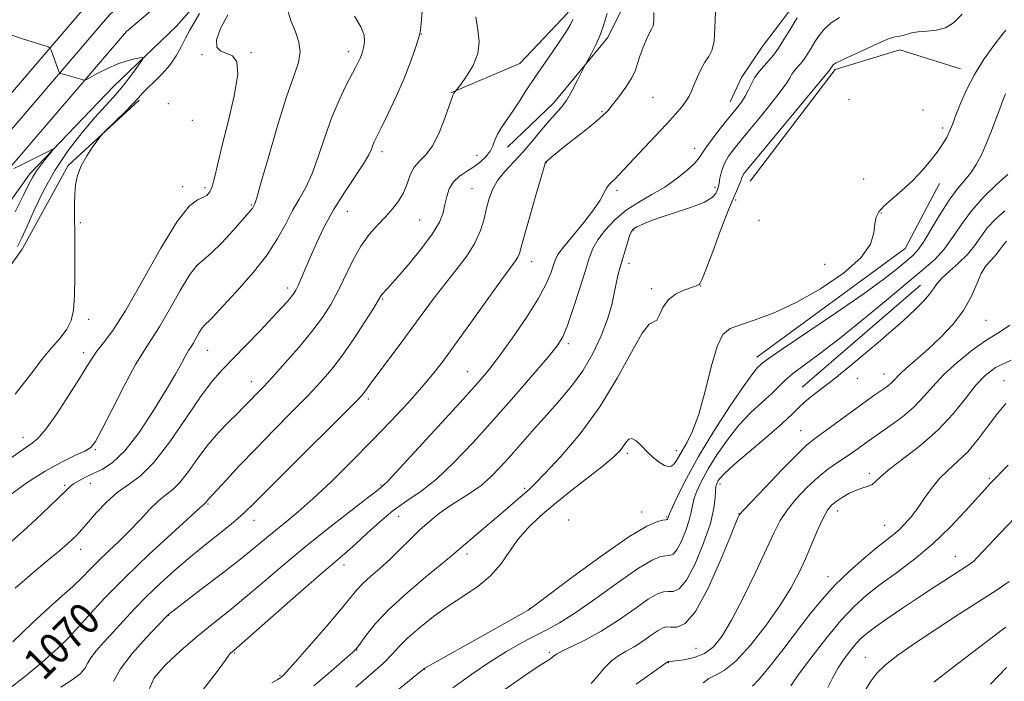
# Model space of a CAD drawing. Extents: x 2077300 to 2080200, y 324800 to 327700.
# Drawn here: x 2079565 to 2079813, y 325297 to 325464 of the extents above; entities that cross this region are included whole.
import ezdxf
from ezdxf.enums import TextEntityAlignment as Align

# ---------------------------------------------------------------- set-up
doc = ezdxf.new("R2010")
doc.units = 0
doc.header["$MEASUREMENT"] = 0
for name, color, linetype, lineweight in [('DTM HARD BREAKLINE', 7, 'Continuous', 0), ('DTM SPOT ELEVATION', 2, 'Continuous', 13), ('INDEX CONTOUR', 41, 'Continuous', 13), ('INDEX CONTOUR LABEL', 244, 'Continuous', 0), ('INTERMEDIATE CONTOUR', 44, 'Continuous', 0)]:
    doc.layers.add(name, color=color, linetype=linetype, lineweight=lineweight)
doc.styles.add('Style-ITALICS', font='ITALICS.shx')

msp = doc.modelspace()

# ---------------------------------------------------------------- linework, layer by layer
at = {"layer": 'DTM HARD BREAKLINE'}
for points in [[(2079749.71, 325566.26, 1074.44), (2079720.12, 325557.3, 1071.77), (2079692.18, 325547.57, 1069.44), (2079664.67, 325534.68, 1066.24), (2079635.47, 325515.07, 1062.63), (2079611.17, 325496.46, 1060.05), (2079583.73, 325469.12, 1057.05), (2079550.44, 325430.35, 1053.75), (2079520.1, 325400.76, 1051.84), (2079499.88, 325378.5, 1050.24), (2079479.16, 325361.81, 1049.83), (2079452.4, 325345.53, 1049.41), (2079418.93, 325332.86, 1048.64), (2079374.23, 325320.93, 1047.35), (2079331.79, 325313.24, 1046.57), (2079298.97, 325309.38, 1044.25), (2079266.83, 325309.27, 1042.44), (2079229.09, 325308.19, 1040.9), (2079170.52, 325306.08, 1037.59), (2079123.41, 325305.45, 1035.78)], [(2079749.7, 325558.45, 1074.45), (2079722.62, 325550.23, 1071.97), (2079695.01, 325540.61, 1069.64), (2079668.37, 325528.13, 1066.44), (2079639.84, 325508.97, 1062.83), (2079616.08, 325490.78, 1060.25), (2079588.05, 325464.95, 1057.25), (2079554.82, 325426.24, 1053.95), (2079524.42, 325396.59, 1052.04), (2079504.01, 325374.12, 1050.44), (2079482.62, 325356.89, 1050.03), (2079455.04, 325340.12, 1049.61), (2079420.77, 325327.14, 1048.84), (2079375.54, 325315.07, 1047.55), (2079332.68, 325307.3, 1046.77), (2079299.33, 325303.38, 1044.45), (2079266.93, 325303.27, 1042.64), (2079229.28, 325302.19, 1041.1), (2079170.67, 325300.08, 1037.79), (2079123.5, 325299.45, 1035.98)], [(2079749.68, 325550.63, 1074.05), (2079725.12, 325543.16, 1071.77), (2079697.84, 325533.65, 1069.44), (2079672.07, 325521.58, 1066.24), (2079644.21, 325502.87, 1062.63), (2079620.7, 325484.87, 1060.05), (2079592.37, 325460.78, 1057.05), (2079559.2, 325422.13, 1053.75), (2079528.74, 325392.42, 1051.84), (2079508.14, 325369.74, 1050.24), (2079486.08, 325351.97, 1049.83), (2079457.68, 325334.71, 1049.41), (2079422.61, 325321.42, 1048.64), (2079376.85, 325309.21, 1047.35), (2079333.57, 325301.36, 1046.57), (2079299.69, 325297.38, 1044.25), (2079267.03, 325297.27, 1042.44), (2079229.47, 325296.19, 1040.9), (2079170.82, 325294.08, 1037.59), (2079123.59, 325293.45, 1035.78)], [(2079749.68, 325547.58, 1072.24), (2079726.94, 325539.11, 1069.53), (2079702.81, 325529.93, 1067.16), (2079681.66, 325519.76, 1065.3), (2079656.39, 325506.44, 1062.44), (2079639.55, 325496.62, 1060.42), (2079622.22, 325481.83, 1058.69), (2079604.92, 325462.09, 1056.92), (2079589.08, 325446.97, 1055.13), (2079567.98, 325424.9, 1053.53), (2079552, 325402.5, 1051.76)], [(2079674.03, 325445.32, 1067.91), (2079691.4, 325452.76, 1069.11), (2079703.49, 325465.45, 1069.51), (2079711.85, 325485.51, 1068.77), (2079711.28, 325499.75, 1069.86), (2079712.26, 325521.36, 1072.31), (2079697, 325512.35, 1070.94), (2079684.95, 325491.22, 1070.03), (2079680.77, 325479.08, 1068.31)], [(2079732.86, 325507.73, 1074.08), (2079724.46, 325498.21, 1073.91), (2079721.37, 325477.64, 1073.91), (2079716.67, 325465.5, 1072.88), (2079713.52, 325459.16, 1072.43), (2079699.87, 325442.77, 1071.4), (2079688.31, 325431.67, 1070.6)], [(2079796.81, 325469, 1080.8), (2079789.86, 325473.04, 1078.98), (2079778.01, 325479.5, 1077.69), (2079767.43, 325476.18, 1077.52), (2079759.33, 325465.95, 1077.32), (2079752.45, 325456.95, 1076.86), (2079749.5, 325452.59, 1077.12)], [(2079749.45, 325423.07, 1082.85), (2079770.81, 325451.2, 1082.31), (2079787.11, 325456.18, 1082.73), (2079802.36, 325451.37, 1083.37)], [(2079749.5, 325452.59, 1077.12), (2079747.2, 325449.18, 1077.32), (2079744.38, 325443.05, 1077.23)], [(2079595.49, 325443.48, 1058.15), (2079577.63, 325427.07, 1057.86), (2079566.1, 325405.95, 1056.61), (2079553.51, 325388.51, 1055.69), (2079533.55, 325365.77, 1055.12), (2079512, 325346.72, 1054.38)], [(2079797.07, 325422.51, 1084.73), (2079788.46, 325406.15, 1084.79), (2079751.07, 325378.75, 1085.44)], [(2079762.53, 325371.2, 1089.38), (2079792.31, 325396.92, 1089.27)]]:
    msp.add_polyline3d(points, dxfattribs=at)
at = {"layer": 'DTM SPOT ELEVATION'}
for p in [(2079666.57, 325460.15, 1066.05), (2079611.34, 325454.91, 1059.85), (2079623.72, 325455.48, 1060.15), (2079648.21, 325455.73, 1063.45), (2079602.88, 325442.61, 1059.05), (2079724.94, 325444.24, 1074.95), (2079774.26, 325443.67, 1082.3), (2079712.1, 325440.6, 1073.85), (2079792.93, 325441.02, 1083.4), (2079608.92, 325438.39, 1058.55), (2079797.91, 325436.44, 1083.6), (2079656.7, 325430.53, 1066.45), (2079735.41, 325431.33, 1077.35), (2079680.61, 325429.58, 1069.35), (2079698.04, 325427.78, 1074.05), (2079778.02, 325423.63, 1082.6), (2079606.48, 325421.71, 1059.55), (2079612.11, 325421.44, 1059.65), (2079679.38, 325421.21, 1071.15), (2079715.89, 325420.79, 1076.35), (2079740.59, 325421.57, 1079.65), (2079745.74, 325418.38, 1082.45), (2079623.77, 325417.12, 1061.85), (2079647.97, 325415.52, 1066.85), (2079666.2, 325413.29, 1068.95), (2079751.63, 325413.26, 1082.4), (2079782.44, 325415.08, 1084.2), (2079580.71, 325412.61, 1058.15), (2079720.07, 325410.81, 1080.15), (2079694.42, 325402.85, 1074.65), (2079718.86, 325402.44, 1080.45), (2079768.21, 325402.15, 1082.7), (2079632.93, 325396.22, 1065.55), (2079724.57, 325396.02, 1081.55), (2079736.94, 325396.69, 1082.05), (2079656.88, 325393.43, 1070.15), (2079582.81, 325388.33, 1058.35), (2079808.81, 325388.06, 1093), (2079612.74, 325380.48, 1064.85), (2079703.61, 325382.21, 1078.35), (2079581.59, 325379.93, 1059.55), (2079678.26, 325375.16, 1075.15), (2079776.36, 325373.46, 1090.6), (2079783.13, 325374.54, 1091.3), (2079623.78, 325372.62, 1067.35), (2079813.35, 325372.9, 1097.26), (2079653.23, 325368.28, 1072.35), (2079566.29, 325358.6, 1059.35), (2079762.09, 325360.28, 1091.1), (2079584.48, 325355.46, 1062.15), (2079718.48, 325354.55, 1084.35), (2079730.85, 325355.23, 1083.45), (2079779.44, 325349.5, 1095.6), (2079809.68, 325348.29, 1099.8), (2079576.74, 325346.51, 1063.75), (2079583.25, 325347.05, 1064.75), (2079656.43, 325346.63, 1075.85), (2079692.61, 325345.74, 1081.75), (2079741.85, 325346.82, 1090.45), (2079612.84, 325341.82, 1070.15), (2079660.87, 325338.75, 1078.85), (2079722.09, 325339.8, 1085.35), (2079728.39, 325338.55, 1085.85), (2079746.57, 325339.36, 1091.95), (2079771.47, 325340.07, 1096.6), (2079624.43, 325337.7, 1072.65), (2079703.69, 325337.76, 1085.65), (2079783.29, 325336.48, 1097.2), (2079580.81, 325330.39, 1066.65), (2079678.06, 325329.19, 1082.45), (2079801.08, 325328.67, 1101.2), (2079647.15, 325326.5, 1078.55), (2079769.05, 325323.48, 1097.4), (2079602.98, 325313.82, 1074.05), (2079693.9, 325315.48, 1085.95), (2079577.14, 325305.32, 1070.35), (2079619.57, 325304.27, 1078.15), (2079650.33, 325305.05, 1082.05), (2079698.81, 325304.51, 1089.75), (2079735.77, 325305.47, 1092.95), (2079728.76, 325301.91, 1094.05), (2079778.42, 325303.22, 1103.2), (2079631, 325298.66, 1079.85), (2079667.35, 325300.16, 1086.05)]:
    msp.add_point(p, dxfattribs=at)
at = {"layer": 'INDEX CONTOUR'}
for points in [[(2079617.836, 325464.992, 1060), (2079616.051, 325461.532, 1060), (2079615.015, 325458.677, 1060), (2079615.127, 325456.855, 1060), (2079616.125, 325455.843, 1060), (2079617.583, 325455.257, 1060), (2079619.074, 325454.629, 1060), (2079620.156, 325453.157, 1060), (2079620.384, 325449.958, 1060), (2079619.493, 325444.541, 1060), (2079617.936, 325437.994, 1060), (2079616.346, 325431.801, 1060), (2079615.217, 325427.136, 1060), (2079614.475, 325423.926, 1060), (2079613.91, 325421.79, 1060), (2079613.323, 325420.38, 1060), (2079612.59, 325419.49, 1060), (2079611.598, 325418.949, 1060), (2079610.204, 325418.41, 1060), (2079608.139, 325416.827, 1060), (2079605.101, 325412.976, 1060), (2079600.975, 325406.192, 1060), (2079596.387, 325398.027, 1060), (2079592.146, 325390.589, 1060), (2079588.891, 325385.49, 1060), (2079586.556, 325382.357, 1060), (2079584.906, 325380.323, 1060), (2079583.661, 325378.568, 1060), (2079582.364, 325376.465, 1060), (2079580.517, 325373.438, 1060), (2079577.82, 325369.188, 1060), (2079574.753, 325364.557, 1060), (2079571.996, 325360.666, 1060), (2079570.037, 325358.324, 1060), (2079568.605, 325357.091, 1060), (2079567.238, 325356.211, 1060), (2079565.519, 325355.042, 1060), (2079563.219, 325353.386, 1060)], [(2079704.775, 325463.768, 1070), (2079704.149, 325462.563, 1070), (2079703.152, 325460.865, 1070), (2079701.678, 325458.592, 1070), (2079699.69, 325455.728, 1070), (2079697.414, 325452.503, 1070), (2079695.146, 325449.207, 1070), (2079693.118, 325446.09, 1070), (2079691.319, 325443.241, 1070), (2079689.672, 325440.707, 1070), (2079686.799, 325436.62, 1070), (2079685.779, 325434.948, 1070), (2079685.124, 325433.434, 1070), (2079684.614, 325432.022, 1070), (2079683.959, 325430.657, 1070), (2079682.925, 325429.3, 1070), (2079681.531, 325427.978, 1070), (2079679.851, 325426.731, 1070), (2079677.992, 325425.566, 1070), (2079676.177, 325424.354, 1070), (2079674.663, 325422.932, 1070), (2079673.632, 325421.189, 1070), (2079672.98, 325419.225, 1070), (2079672.532, 325417.19, 1070), (2079672.063, 325415.144, 1070), (2079671.158, 325412.791, 1070), (2079669.355, 325409.742, 1070), (2079666.415, 325405.821, 1070), (2079663.002, 325401.694, 1070), (2079660.009, 325398.242, 1070), (2079658.111, 325396.113, 1070), (2079656.674, 325394.528, 1070), (2079656.35, 325394.067, 1070), (2079654.514, 325391.076, 1070), (2079652.354, 325387.651, 1070), (2079649.602, 325383.434, 1070), (2079646.724, 325379.264, 1070), (2079644.038, 325375.744, 1070), (2079641.265, 325372.535, 1070), (2079637.979, 325369.062, 1070), (2079633.905, 325364.915, 1070), (2079629.375, 325360.338, 1070), (2079624.872, 325355.738, 1070), (2079620.835, 325351.503, 1070), (2079617.512, 325347.938, 1070), (2079612.847, 325342.867, 1070), (2079612.347, 325342.197, 1070), (2079612.222, 325342.072, 1070), (2079611.975, 325341.878, 1070), (2079610.658, 325340.659, 1070), (2079603.647, 325334.324, 1070), (2079597.955, 325329.086, 1070), (2079592.057, 325323.429, 1070), (2079586.826, 325318.07, 1070), (2079582.577, 325313.474, 1070), (2079579.485, 325310.042, 1070), (2079577.613, 325308.012, 1070), (2079576.578, 325306.963, 1070), (2079575.04, 325305.507, 1070), (2079573.569, 325304.161, 1070), (2079570.998, 325301.923, 1070), (2079567.038, 325298.621, 1070), (2079562.143, 325294.808, 1070)], [(2079771.9, 325464.287, 1080), (2079769.836, 325462.946, 1080), (2079768.154, 325461.423, 1080), (2079766.808, 325459.798, 1080), (2079765.698, 325458.167, 1080), (2079764.738, 325456.621, 1080), (2079763.896, 325455.233, 1080), (2079763.156, 325454.066, 1080), (2079762.5, 325453.16, 1080), (2079761.91, 325452.454, 1080), (2079760.859, 325451.306, 1080), (2079760.381, 325450.724, 1080), (2079759.94, 325450.062, 1080), (2079759.468, 325449.21, 1080), (2079758.622, 325447.841, 1080), (2079756.988, 325445.574, 1080), (2079754.33, 325442.213, 1080), (2079751.139, 325438.312, 1080), (2079748.08, 325434.609, 1080), (2079745.692, 325431.67, 1080), (2079743.989, 325429.366, 1080), (2079742.856, 325427.389, 1080), (2079742.173, 325425.522, 1080), (2079741.804, 325423.857, 1080), (2079741.607, 325422.576, 1080), (2079741.46, 325421.78, 1080), (2079741.302, 325421.258, 1080), (2079741.092, 325420.727, 1080), (2079740.722, 325419.958, 1080), (2079739.819, 325418.968, 1080), (2079737.948, 325417.829, 1080), (2079734.869, 325416.614, 1080), (2079731.129, 325415.388, 1080), (2079727.478, 325414.216, 1080), (2079724.526, 325413.16, 1080), (2079722.344, 325412.265, 1080), (2079720.869, 325411.574, 1080), (2079720.001, 325411.064, 1080), (2079719.492, 325410.439, 1080), (2079719.058, 325409.341, 1080), (2079718.481, 325407.539, 1080), (2079716.559, 325401.174, 1080), (2079716.064, 325399.366, 1080), (2079715.625, 325397.37, 1080), (2079715.177, 325394.926, 1080), (2079714.537, 325391.934, 1080), (2079713.494, 325388.339, 1080), (2079711.888, 325384.156, 1080), (2079709.771, 325379.705, 1080), (2079707.248, 325375.376, 1080), (2079704.423, 325371.463, 1080), (2079701.396, 325367.861, 1080), (2079698.265, 325364.365, 1080), (2079695.13, 325360.832, 1080), (2079689.228, 325354.113, 1080), (2079686.612, 325351.218, 1080), (2079684.129, 325348.688, 1080), (2079681.629, 325346.513, 1080), (2079679.006, 325344.653, 1080), (2079673.679, 325341.298, 1080), (2079671.153, 325339.499, 1080), (2079668.704, 325337.513, 1080), (2079666.257, 325335.301, 1080), (2079663.758, 325332.86, 1080), (2079661.218, 325330.321, 1080), (2079658.664, 325327.851, 1080), (2079656.151, 325325.587, 1080), (2079653.831, 325323.565, 1080), (2079651.888, 325321.791, 1080), (2079650.356, 325320.166, 1080), (2079646.207, 325315.16, 1080), (2079642.507, 325310.822, 1080), (2079638.36, 325306.045, 1080), (2079634.824, 325302.024, 1080), (2079632.693, 325299.65, 1080), (2079631.696, 325298.589, 1080), (2079631.297, 325298.205, 1080), (2079630.982, 325297.935, 1080), (2079630.326, 325297.527, 1080), (2079628.923, 325296.807, 1080)], [(2079813.581, 325415.629, 1090), (2079811.172, 325413.566, 1090), (2079809.134, 325411.309, 1090), (2079807.464, 325409.06, 1090), (2079805.897, 325406.846, 1090), (2079804.104, 325404.65, 1090), (2079801.887, 325402.478, 1090), (2079799.583, 325400.443, 1090), (2079797.666, 325398.683, 1090), (2079796.446, 325397.267, 1090), (2079795.586, 325395.999, 1090), (2079794.592, 325394.613, 1090), (2079793.088, 325392.921, 1090), (2079791.204, 325391.029, 1090), (2079789.188, 325389.12, 1090), (2079787.191, 325387.293, 1090), (2079784.958, 325385.323, 1090), (2079782.132, 325382.899, 1090), (2079778.51, 325379.847, 1090), (2079774.508, 325376.531, 1090), (2079770.693, 325373.45, 1090), (2079767.528, 325370.99, 1090), (2079765.044, 325369.084, 1090), (2079763.165, 325367.545, 1090), (2079761.707, 325366.149, 1090), (2079760.052, 325364.479, 1090), (2079757.474, 325362.072, 1090), (2079753.556, 325358.683, 1090), (2079749.12, 325354.934, 1090), (2079745.301, 325351.664, 1090), (2079742.949, 325349.504, 1090), (2079741.797, 325348.258, 1090), (2079741.297, 325347.524, 1090), (2079740.991, 325346.925, 1090), (2079740.783, 325346.192, 1090), (2079740.673, 325345.084, 1090), (2079740.598, 325343.353, 1090), (2079740.28, 325340.729, 1090), (2079739.378, 325336.938, 1090), (2079737.689, 325331.959, 1090), (2079735.531, 325326.785, 1090), (2079733.358, 325322.661, 1090), (2079731.53, 325320.492, 1090), (2079730.036, 325319.808, 1090), (2079728.778, 325319.798, 1090), (2079727.592, 325319.728, 1090), (2079726.073, 325319.18, 1090), (2079723.755, 325317.816, 1090), (2079720.339, 325315.458, 1090), (2079716.211, 325312.57, 1090), (2079711.921, 325309.781, 1090), (2079707.972, 325307.589, 1090), (2079704.645, 325305.986, 1090), (2079702.169, 325304.837, 1090), (2079700.66, 325304.012, 1090), (2079699.784, 325303.393, 1090), (2079699.098, 325302.874, 1090), (2079696.268, 325301.102, 1090), (2079692.888, 325298.828, 1090), (2079687.663, 325295.134, 1090)], [(2079814.345, 325351.634, 1100), (2079809.784, 325346.874, 1100), (2079808.638, 325345.625, 1100), (2079803.681, 325340.086, 1100), (2079799.814, 325335.98, 1100), (2079795.406, 325331.75, 1100), (2079790.778, 325327.901, 1100), (2079786.257, 325324.51, 1100), (2079782.177, 325321.541, 1100), (2079778.735, 325318.873, 1100), (2079775.586, 325316.036, 1100), (2079772.249, 325312.474, 1100), (2079768.439, 325307.889, 1100), (2079764.647, 325303.019, 1100), (2079761.558, 325298.86, 1100), (2079759.623, 325296.065, 1100)]]:
    msp.add_polyline3d(points, dxfattribs=at)
at = {"layer": 'INTERMEDIATE CONTOUR'}
for points in [[(2079632.967, 325466.018, 1062), (2079633.822, 325463.303, 1062), (2079634.861, 325460.67, 1062), (2079635.749, 325458.125, 1062), (2079636.116, 325455.624, 1062), (2079635.678, 325452.99, 1062), (2079634.481, 325449.5, 1062), (2079632.652, 325444.299, 1062), (2079630.379, 325436.998, 1062), (2079628.075, 325429.1, 1062), (2079626.213, 325422.576, 1062), (2079625.133, 325418.882, 1062), (2079624.662, 325417.404, 1062), (2079624.495, 325417.02, 1062), (2079624.231, 325416.528, 1062), (2079624.047, 325416.242, 1062), (2079623.745, 325415.865, 1062), (2079619.17, 325410.681, 1062), (2079616.327, 325407.575, 1062), (2079613.695, 325404.943, 1062), (2079611.731, 325403.319, 1062), (2079610.096, 325401.907, 1062), (2079608.251, 325399.576, 1062), (2079605.827, 325395.589, 1062), (2079603.13, 325390.791, 1062), (2079600.638, 325386.42, 1062), (2079598.66, 325383.296, 1062), (2079596.839, 325380.556, 1062), (2079594.648, 325376.922, 1062), (2079591.767, 325371.583, 1062), (2079588.692, 325365.612, 1062), (2079586.125, 325360.55, 1062), (2079584.518, 325357.528, 1062), (2079583.342, 325356.028, 1062), (2079581.82, 325355.117, 1062), (2079579.338, 325353.996, 1062), (2079575.942, 325352.383, 1062), (2079571.842, 325350.123, 1062), (2079567.315, 325347.19, 1062), (2079562.918, 325344.045, 1062)], [(2079666.78, 325465.841, 1066), (2079666.544, 325462.861, 1066), (2079666.347, 325461.109, 1066), (2079666.118, 325459.917, 1066), (2079665.7, 325458.474, 1066), (2079664.957, 325456.133, 1066), (2079663.822, 325452.892, 1066), (2079662.256, 325448.915, 1066), (2079660.285, 325444.449, 1066), (2079658.235, 325440.099, 1066), (2079656.504, 325436.555, 1066), (2079655.386, 325434.302, 1066), (2079654.756, 325433.007, 1066), (2079654.38, 325432.129, 1066), (2079654.012, 325431.163, 1066), (2079653.336, 325429.732, 1066), (2079652.019, 325427.496, 1066), (2079647.202, 325420.23, 1066), (2079644.506, 325415.881, 1066), (2079642.16, 325411.558, 1066), (2079640.208, 325407.494, 1066), (2079638.612, 325403.89, 1066), (2079636.337, 325398.567, 1066), (2079635.584, 325396.843, 1066), (2079635.016, 325395.672, 1066), (2079634.488, 325394.807, 1066), (2079633.835, 325393.959, 1066), (2079632.876, 325392.84, 1066), (2079631.383, 325391.191, 1066), (2079629.11, 325388.753, 1066), (2079625.963, 325385.424, 1066), (2079622.42, 325381.72, 1066), (2079616.457, 325375.588, 1066), (2079614.023, 325372.826, 1066), (2079611.166, 325369.021, 1066), (2079607.452, 325363.574, 1066), (2079603.273, 325357.508, 1066), (2079599.228, 325352.252, 1066), (2079595.776, 325348.83, 1066), (2079592.796, 325346.652, 1066), (2079590.029, 325344.724, 1066), (2079587.302, 325342.305, 1066), (2079584.792, 325339.677, 1066), (2079582.763, 325337.367, 1066), (2079580.469, 325334.716, 1066), (2079579.721, 325333.902, 1066), (2079578.849, 325333.029, 1066), (2079577.534, 325331.835, 1066), (2079575.444, 325330.067, 1066), (2079572.369, 325327.539, 1066), (2079568.542, 325324.337, 1066), (2079564.309, 325320.612, 1066)], [(2079610.686, 325465.348, 1058), (2079608.299, 325461.097, 1058), (2079607.228, 325459.102, 1058), (2079606.112, 325456.937, 1058), (2079604.827, 325454.648, 1058), (2079603.245, 325452.341, 1058), (2079601.316, 325450.123, 1058), (2079599.317, 325448.124, 1058), (2079597.603, 325446.477, 1058), (2079596.39, 325445.226, 1058), (2079595.329, 325444.055, 1058), (2079593.93, 325442.559, 1058), (2079591.886, 325440.496, 1058), (2079589.62, 325438.266, 1058), (2079586.654, 325435.368, 1058), (2079585.999, 325434.632, 1058), (2079585.213, 325433.598, 1058), (2079583.9, 325431.802, 1058), (2079582.322, 325429.452, 1058), (2079580.908, 325426.931, 1058), (2079579.989, 325424.528, 1058), (2079579.504, 325422.202, 1058), (2079579.296, 325419.824, 1058), (2079579.227, 325417.228, 1058), (2079579.236, 325414.07, 1058), (2079579.286, 325409.968, 1058), (2079579.332, 325404.763, 1058), (2079579.329, 325399.198, 1058), (2079579.228, 325394.242, 1058), (2079578.959, 325390.609, 1058), (2079578.372, 325387.987, 1058), (2079577.294, 325385.81, 1058), (2079575.624, 325383.593, 1058), (2079573.537, 325381.192, 1058), (2079571.282, 325378.544, 1058), (2079569.045, 325375.625, 1058), (2079566.767, 325372.553, 1058), (2079564.331, 325369.482, 1058)], [(2079713.432, 325465.303, 1072), (2079712.875, 325463.618, 1072), (2079712.296, 325461.764, 1072), (2079711.537, 325459.692, 1072), (2079710.512, 325457.428, 1072), (2079709.418, 325455.276, 1072), (2079707.999, 325452.639, 1072), (2079707.603, 325451.868, 1072), (2079705.934, 325448.505, 1072), (2079704.563, 325445.891, 1072), (2079703.123, 325443.441, 1072), (2079701.782, 325441.601, 1072), (2079700.415, 325440.058, 1072), (2079698.824, 325438.305, 1072), (2079696.868, 325435.978, 1072), (2079694.624, 325433.262, 1072), (2079692.223, 325430.48, 1072), (2079687.594, 325425.497, 1072), (2079685.781, 325423.231, 1072), (2079684.52, 325421.019, 1072), (2079683.677, 325418.751, 1072), (2079683.047, 325416.307, 1072), (2079682.414, 325413.595, 1072), (2079681.52, 325410.636, 1072), (2079680.091, 325407.478, 1072), (2079677.955, 325404.168, 1072), (2079675.336, 325400.75, 1072), (2079672.556, 325397.264, 1072), (2079669.857, 325393.724, 1072), (2079664.213, 325386.044, 1072), (2079661.018, 325381.761, 1072), (2079655.37, 325374.253, 1072), (2079653.735, 325372.02, 1072), (2079652.287, 325369.956, 1072), (2079651.717, 325369.253, 1072), (2079650.237, 325367.713, 1072), (2079646.868, 325364.339, 1072), (2079634.31, 325351.848, 1072), (2079628.331, 325345.881, 1072), (2079624.488, 325342.024, 1072), (2079622.032, 325339.639, 1072), (2079619.697, 325337.601, 1072), (2079616.501, 325335.014, 1072), (2079612.612, 325331.911, 1072), (2079608.484, 325328.556, 1072), (2079604.503, 325325.172, 1072), (2079600.781, 325321.828, 1072), (2079597.363, 325318.548, 1072), (2079594.28, 325315.369, 1072), (2079591.495, 325312.347, 1072), (2079588.959, 325309.553, 1072), (2079586.656, 325307.048, 1072), (2079584.723, 325304.876, 1072), (2079583.33, 325303.073, 1072), (2079582.522, 325301.632, 1072), (2079581.837, 325300.376, 1072), (2079580.682, 325299.082, 1072), (2079578.615, 325297.555, 1072), (2079575.779, 325295.708, 1072)], [(2079725.186, 325465.532, 1074), (2079725.14, 325463.493, 1074), (2079724.945, 325462.228, 1074), (2079724.576, 325461.34, 1074), (2079723.995, 325460.27, 1074), (2079723.201, 325458.611, 1074), (2079722.341, 325456.58, 1074), (2079721.597, 325454.539, 1074), (2079721.07, 325452.752, 1074), (2079720.512, 325451.033, 1074), (2079719.589, 325449.092, 1074), (2079718.096, 325446.757, 1074), (2079716.333, 325444.34, 1074), (2079714.728, 325442.277, 1074), (2079713.545, 325440.843, 1074), (2079712.411, 325439.684, 1074), (2079710.786, 325438.288, 1074), (2079708.325, 325436.304, 1074), (2079702.77, 325431.902, 1074), (2079700.775, 325430.299, 1074), (2079699.443, 325429.204, 1074), (2079698.179, 325428.121, 1074), (2079697.898, 325427.846, 1074), (2079697.802, 325427.652, 1074), (2079697.487, 325426.675, 1074), (2079696.733, 325424.127, 1074), (2079695.431, 325419.601, 1074), (2079693.901, 325414.212, 1074), (2079692.571, 325409.458, 1074), (2079691.754, 325406.465, 1074), (2079691.291, 325404.882, 1074), (2079690.905, 325403.985, 1074), (2079690.296, 325403.053, 1074), (2079686.756, 325398.227, 1074), (2079683.179, 325393.239, 1074), (2079678.986, 325387.363, 1074), (2079675.058, 325381.879, 1074), (2079672.015, 325377.72, 1074), (2079669.442, 325374.412, 1074), (2079666.667, 325371.129, 1074), (2079663.155, 325367.209, 1074), (2079658.929, 325362.667, 1074), (2079654.144, 325357.683, 1074), (2079649.013, 325352.486, 1074), (2079643.931, 325347.496, 1074), (2079639.348, 325343.179, 1074), (2079635.595, 325339.869, 1074), (2079632.543, 325337.345, 1074), (2079629.947, 325335.252, 1074), (2079624.733, 325330.926, 1074), (2079621.054, 325327.965, 1074), (2079616.21, 325324.189, 1074), (2079611.093, 325320.264, 1074), (2079602.928, 325314.017, 1074), (2079602.681, 325313.768, 1074), (2079600.304, 325311.292, 1074), (2079597.308, 325308.138, 1074), (2079593.804, 325304.212, 1074), (2079590.833, 325300.348, 1074), (2079589.046, 325297.162, 1074)], [(2079740.642, 325465.666, 1076), (2079740.551, 325461.749, 1076), (2079740.309, 325458.259, 1076), (2079739.769, 325455.979, 1076), (2079738.975, 325454.493, 1076), (2079738.021, 325453.093, 1076), (2079737.001, 325451.249, 1076), (2079736.024, 325449.169, 1076), (2079735.204, 325447.24, 1076), (2079734.597, 325445.742, 1076), (2079734.04, 325444.518, 1076), (2079733.316, 325443.298, 1076), (2079732.221, 325441.833, 1076), (2079730.61, 325439.94, 1076), (2079728.355, 325437.452, 1076), (2079725.439, 325434.329, 1076), (2079716.373, 325424.716, 1076), (2079715.461, 325423.793, 1076), (2079714.664, 325423.043, 1076), (2079713.93, 325422.282, 1076), (2079713.255, 325421.346, 1076), (2079712.574, 325420.071, 1076), (2079711.594, 325418.291, 1076), (2079709.961, 325415.841, 1076), (2079707.501, 325412.69, 1076), (2079704.746, 325409.361, 1076), (2079702.406, 325406.511, 1076), (2079701.004, 325404.593, 1076), (2079700.288, 325403.235, 1076), (2079699.18, 325399.943, 1076), (2079698.025, 325397.23, 1076), (2079696.032, 325393.511, 1076), (2079693.046, 325388.766, 1076), (2079689.578, 325383.685, 1076), (2079686.309, 325379.137, 1076), (2079683.645, 325375.651, 1076), (2079680.903, 325372.393, 1076), (2079677.13, 325368.187, 1076), (2079671.776, 325362.324, 1076), (2079665.915, 325355.95, 1076), (2079661.027, 325350.673, 1076), (2079658.206, 325347.686, 1076), (2079657.019, 325346.493, 1076), (2079656.294, 325345.894, 1076), (2079655.279, 325345.088, 1076), (2079652.94, 325343.271, 1076), (2079648.855, 325340.125, 1076), (2079643.549, 325335.99, 1076), (2079637.784, 325331.369, 1076), (2079632.21, 325326.718, 1076), (2079627.033, 325322.3, 1076), (2079622.347, 325318.328, 1076), (2079618.174, 325314.918, 1076), (2079614.253, 325311.785, 1076), (2079610.254, 325308.547, 1076), (2079606.025, 325304.958, 1076), (2079602.139, 325301.305, 1076), (2079599.349, 325298.014, 1076), (2079598.141, 325295.395, 1076)], [(2079802.831, 325465.098, 1082), (2079800.606, 325462.976, 1082), (2079798.631, 325461.735, 1082), (2079796.333, 325461.13, 1082), (2079793.896, 325460.888, 1082), (2079791.693, 325460.724, 1082), (2079790.013, 325460.427, 1082), (2079788.787, 325460.055, 1082), (2079787.859, 325459.74, 1082), (2079787.093, 325459.572, 1082), (2079785.861, 325459.446, 1082), (2079785.257, 325459.298, 1082), (2079784.226, 325458.894, 1082), (2079782.299, 325458.051, 1082), (2079779.239, 325456.685, 1082), (2079775.757, 325455.107, 1082), (2079772.802, 325453.728, 1082), (2079771.083, 325452.854, 1082), (2079770.352, 325452.389, 1082), (2079770.124, 325452.135, 1082), (2079769.751, 325451.55, 1082), (2079769.182, 325450.805, 1082), (2079768.242, 325449.63, 1082), (2079765.803, 325446.664, 1082), (2079749.167, 325426.64, 1082), (2079747.926, 325425.073, 1082), (2079747.483, 325424.358, 1082), (2079747.267, 325423.779, 1082), (2079747.066, 325423.126, 1082), (2079746.763, 325422.321, 1082), (2079746.234, 325421.198, 1082), (2079745.346, 325419.255, 1082), (2079743.96, 325415.908, 1082), (2079742.044, 325410.913, 1082), (2079739.977, 325405.39, 1082), (2079738.245, 325400.798, 1082), (2079737.205, 325398.221, 1082), (2079736.701, 325397.23, 1082), (2079736.451, 325397.013, 1082), (2079736.174, 325396.888, 1082), (2079735.606, 325396.661, 1082), (2079732.695, 325395.618, 1082), (2079730.6, 325394.626, 1082), (2079728.717, 325393.178, 1082), (2079727.424, 325391.284, 1082), (2079726.58, 325389.409, 1082), (2079725.909, 325388.136, 1082), (2079723.99, 325387.091, 1082), (2079722.181, 325384.861, 1082), (2079719.487, 325380.065, 1082), (2079715.922, 325373.463, 1082), (2079711.552, 325366.246, 1082), (2079706.573, 325359.481, 1082), (2079701.689, 325353.746, 1082), (2079697.728, 325349.493, 1082), (2079695.259, 325346.97, 1082), (2079693.806, 325345.589, 1082), (2079689.081, 325341.404, 1082), (2079686.481, 325339.155, 1082), (2079683.365, 325336.53, 1082), (2079677.592, 325331.708, 1082), (2079674.207, 325328.789, 1082), (2079671.721, 325326.715, 1082), (2079667.728, 325323.44, 1082), (2079662.944, 325319.405, 1082), (2079658.424, 325315.295, 1082), (2079655.012, 325311.698, 1082), (2079652.695, 325308.823, 1082), (2079651.245, 325306.786, 1082), (2079650.342, 325305.548, 1082), (2079649.288, 325304.46, 1082), (2079647.297, 325302.717, 1082), (2079643.854, 325299.76, 1082), (2079639.552, 325296.009, 1082)], [(2079649.741, 325464.614, 1064), (2079651.394, 325461.962, 1064), (2079652.194, 325459.846, 1064), (2079652.319, 325458.244, 1064), (2079652.115, 325457.015, 1064), (2079651.861, 325456.022, 1064), (2079651.582, 325455.144, 1064), (2079651.239, 325454.26, 1064), (2079650.779, 325453.232, 1064), (2079650.093, 325451.843, 1064), (2079647.599, 325447.075, 1064), (2079645.87, 325443.517, 1064), (2079644.071, 325439.238, 1064), (2079642.36, 325434.384, 1064), (2079640.726, 325429.454, 1064), (2079639.116, 325425.036, 1064), (2079637.485, 325421.53, 1064), (2079635.831, 325418.589, 1064), (2079634.161, 325415.682, 1064), (2079632.426, 325412.374, 1064), (2079630.384, 325408.635, 1064), (2079627.735, 325404.532, 1064), (2079624.343, 325400.204, 1064), (2079620.718, 325396.064, 1064), (2079613.89, 325388.646, 1064), (2079613.025, 325387.776, 1064), (2079612.439, 325387.292, 1064), (2079611.952, 325386.871, 1064), (2079611.402, 325386.175, 1064), (2079610.678, 325384.986, 1064), (2079609.131, 325382.252, 1064), (2079608.538, 325381.315, 1064), (2079607.977, 325380.461, 1064), (2079607.274, 325379.28, 1064), (2079606.25, 325377.389, 1064), (2079604.687, 325374.541, 1064), (2079602.36, 325370.518, 1064), (2079599.168, 325365.328, 1064), (2079595.517, 325359.857, 1064), (2079591.933, 325355.217, 1064), (2079588.839, 325352.225, 1064), (2079586.224, 325350.527, 1064), (2079583.971, 325349.476, 1064), (2079581.992, 325348.54, 1064), (2079580.322, 325347.653, 1064), (2079579.028, 325346.863, 1064), (2079578.075, 325346.143, 1064), (2079577.039, 325345.169, 1064), (2079575.397, 325343.543, 1064), (2079572.804, 325341.024, 1064), (2079569.617, 325338.001, 1064), (2079566.374, 325335.019, 1064), (2079563.494, 325332.491, 1064)], [(2079680.277, 325464.485, 1068), (2079680.863, 325461.189, 1068), (2079681.176, 325458.175, 1068), (2079680.836, 325455.231, 1068), (2079679.622, 325452.25, 1068), (2079677.977, 325449.53, 1068), (2079676.509, 325447.472, 1068), (2079674.815, 325445.219, 1068), (2079674.634, 325444.946, 1068), (2079674.493, 325444.627, 1068), (2079673.625, 325442.038, 1068), (2079672.543, 325438.957, 1068), (2079671.087, 325435.289, 1068), (2079669.423, 325431.98, 1068), (2079667.719, 325429.716, 1068), (2079666.127, 325428.135, 1068), (2079664.798, 325426.615, 1068), (2079663.814, 325424.681, 1068), (2079662.992, 325422.451, 1068), (2079662.082, 325420.187, 1068), (2079660.88, 325418.09, 1068), (2079659.369, 325416.113, 1068), (2079657.58, 325414.143, 1068), (2079655.559, 325412.053, 1068), (2079653.427, 325409.649, 1068), (2079651.323, 325406.72, 1068), (2079649.352, 325403.161, 1068), (2079645.677, 325395.485, 1068), (2079643.825, 325392.062, 1068), (2079641.702, 325388.769, 1068), (2079639.045, 325385.234, 1068), (2079635.732, 325381.246, 1068), (2079632.215, 325377.233, 1068), (2079629.09, 325373.787, 1068), (2079626.805, 325371.334, 1068), (2079621.833, 325366.179, 1068), (2079620.27, 325364.62, 1068), (2079618.145, 325362.537, 1068), (2079615.62, 325359.927, 1068), (2079612.943, 325356.828, 1068), (2079610.336, 325353.362, 1068), (2079607.92, 325349.982, 1068), (2079605.789, 325347.225, 1068), (2079603.978, 325345.427, 1068), (2079602.282, 325344.123, 1068), (2079600.436, 325342.649, 1068), (2079598.24, 325340.507, 1068), (2079595.752, 325337.869, 1068), (2079593.095, 325335.077, 1068), (2079590.392, 325332.412, 1068), (2079587.766, 325329.919, 1068), (2079585.342, 325327.584, 1068), (2079583.181, 325325.383, 1068), (2079581.094, 325323.232, 1068), (2079578.832, 325321.036, 1068), (2079576.153, 325318.657, 1068), (2079572.845, 325315.76, 1068), (2079568.708, 325311.969, 1068), (2079563.74, 325307.151, 1068)], [(2079761.273, 325464.197, 1078), (2079759.481, 325461.315, 1078), (2079757.91, 325458.725, 1078), (2079756.528, 325456.547, 1078), (2079755.305, 325454.856, 1078), (2079754.205, 325453.539, 1078), (2079752.243, 325451.398, 1078), (2079751.352, 325450.313, 1078), (2079750.528, 325449.077, 1078), (2079749.765, 325447.627, 1078), (2079749.004, 325446.054, 1078), (2079748.173, 325444.485, 1078), (2079747.19, 325442.983, 1078), (2079745.939, 325441.348, 1078), (2079742.223, 325436.747, 1078), (2079740.094, 325434.04, 1078), (2079738.371, 325431.717, 1078), (2079736.571, 325428.939, 1078), (2079735.467, 325427.637, 1078), (2079733.566, 325425.847, 1078), (2079730.972, 325423.741, 1078), (2079727.923, 325421.625, 1078), (2079724.652, 325419.712, 1078), (2079721.347, 325417.847, 1078), (2079718.184, 325415.784, 1078), (2079715.331, 325413.361, 1078), (2079712.919, 325410.774, 1078), (2079711.069, 325408.311, 1078), (2079709.819, 325406.102, 1078), (2079708.865, 325403.671, 1078), (2079707.821, 325400.386, 1078), (2079706.417, 325395.9, 1078), (2079704.839, 325391.007, 1078), (2079703.389, 325386.784, 1078), (2079702.209, 325383.931, 1078), (2079700.781, 325381.641, 1078), (2079698.424, 325378.729, 1078), (2079694.672, 325374.326, 1078), (2079689.903, 325368.823, 1078), (2079684.713, 325362.928, 1078), (2079679.615, 325357.279, 1078), (2079674.81, 325352.241, 1078), (2079670.421, 325348.11, 1078), (2079666.516, 325345.035, 1078), (2079662.948, 325342.574, 1078), (2079659.517, 325340.139, 1078), (2079656.101, 325337.317, 1078), (2079652.886, 325334.392, 1078), (2079650.134, 325331.821, 1078), (2079647.897, 325329.824, 1078), (2079645.356, 325327.655, 1078), (2079641.479, 325324.326, 1078), (2079635.688, 325319.27, 1078), (2079619.349, 325304.926, 1078), (2079618.625, 325304.318, 1078), (2079618.354, 325304.063, 1078), (2079618.159, 325303.834, 1078), (2079617.969, 325303.514, 1078), (2079617.213, 325302.41, 1078), (2079615.196, 325299.679, 1078), (2079611.493, 325294.851, 1078)], [(2079563.207, 325459.936, 1056), (2079565.905, 325459.054, 1056), (2079571.239, 325457.375, 1056), (2079572.584, 325456.933, 1056), (2079573.14, 325456.599, 1056), (2079573.384, 325456.086, 1056), (2079575.322, 325450.671, 1056), (2079575.447, 325450.394, 1056), (2079575.665, 325450.242, 1056), (2079576.161, 325450.086, 1056), (2079581.455, 325448.582, 1056), (2079581.763, 325448.541, 1056), (2079582.235, 325448.72, 1056), (2079585.151, 325450.276, 1056), (2079587.581, 325451.495, 1056), (2079590.146, 325452.618, 1056), (2079592.476, 325453.404, 1056), (2079594.387, 325453.879, 1056), (2079595.744, 325454.137, 1056), (2079596.436, 325454.213, 1056), (2079596.451, 325453.901, 1056), (2079595.803, 325452.926, 1056), (2079594.541, 325451.14, 1056), (2079592.859, 325448.847, 1056), (2079590.986, 325446.468, 1056), (2079589.073, 325444.278, 1056), (2079586.947, 325441.974, 1056), (2079584.356, 325439.103, 1056), (2079581.161, 325435.334, 1056), (2079577.671, 325430.815, 1056), (2079574.307, 325425.814, 1056), (2079571.421, 325420.639, 1056), (2079569.081, 325415.774, 1056), (2079567.283, 325411.744, 1056), (2079565.97, 325408.869, 1056), (2079564.853, 325406.645, 1056)], [(2079813.766, 325461.123, 1084), (2079812.698, 325459.751, 1084), (2079810.773, 325457.253, 1084), (2079808.34, 325453.869, 1084), (2079805.886, 325449.971, 1084), (2079803.815, 325445.942, 1084), (2079802.206, 325442.223, 1084), (2079801.061, 325439.263, 1084), (2079800.342, 325437.36, 1084), (2079799.876, 325436.179, 1084), (2079799.461, 325435.236, 1084), (2079798.902, 325434.106, 1084), (2079798.052, 325432.642, 1084), (2079796.781, 325430.757, 1084), (2079794.998, 325428.426, 1084), (2079792.789, 325425.83, 1084), (2079790.277, 325423.205, 1084), (2079787.624, 325420.762, 1084), (2079785.123, 325418.604, 1084), (2079783.106, 325416.807, 1084), (2079781.81, 325415.376, 1084), (2079781.115, 325414.019, 1084), (2079780.811, 325412.368, 1084), (2079780.58, 325410.127, 1084), (2079779.691, 325407.267, 1084), (2079777.307, 325403.826, 1084), (2079772.895, 325399.922, 1084), (2079767.14, 325395.988, 1084), (2079761.031, 325392.533, 1084), (2079755.426, 325389.95, 1084), (2079750.66, 325388.155, 1084), (2079746.935, 325386.945, 1084), (2079744.346, 325385.995, 1084), (2079742.549, 325384.478, 1084), (2079741.091, 325381.446, 1084), (2079739.603, 325376.344, 1084), (2079738.044, 325370.2, 1084), (2079736.455, 325364.439, 1084), (2079734.889, 325360.171, 1084), (2079733.452, 325357.254, 1084), (2079732.264, 325355.237, 1084), (2079730.756, 325352.61, 1084), (2079730.196, 325351.827, 1084), (2079729.583, 325351.346, 1084), (2079728.818, 325351.226, 1084), (2079727.806, 325351.546, 1084), (2079726.495, 325352.351, 1084), (2079724.994, 325353.536, 1084), (2079723.453, 325354.96, 1084), (2079722.004, 325356.444, 1084), (2079720.717, 325357.68, 1084), (2079719.645, 325358.319, 1084), (2079718.812, 325358.129, 1084), (2079718.122, 325357.339, 1084), (2079717.447, 325356.292, 1084), (2079716.61, 325355.21, 1084), (2079715.202, 325353.836, 1084), (2079712.767, 325351.793, 1084), (2079709.051, 325348.85, 1084), (2079704.619, 325345.373, 1084), (2079700.247, 325341.875, 1084), (2079696.548, 325338.742, 1084), (2079693.518, 325335.847, 1084), (2079690.996, 325332.936, 1084), (2079688.791, 325329.837, 1084), (2079686.587, 325326.698, 1084), (2079684.037, 325323.751, 1084), (2079680.892, 325321.145, 1084), (2079677.286, 325318.713, 1084), (2079673.45, 325316.207, 1084), (2079669.628, 325313.466, 1084), (2079666.118, 325310.681, 1084), (2079663.232, 325308.133, 1084), (2079661.117, 325305.988, 1084), (2079659.261, 325303.969, 1084), (2079656.988, 325301.686, 1084), (2079653.822, 325298.87, 1084), (2079650.079, 325295.729, 1084)], [(2079813.719, 325445.042, 1086), (2079813.055, 325443.438, 1086), (2079812.248, 325441.298, 1086), (2079811.203, 325438.49, 1086), (2079809.996, 325435.329, 1086), (2079808.754, 325432.242, 1086), (2079807.556, 325429.565, 1086), (2079806.333, 325427.269, 1086), (2079804.971, 325425.229, 1086), (2079803.38, 325423.286, 1086), (2079801.549, 325421.111, 1086), (2079799.486, 325418.332, 1086), (2079797.239, 325414.769, 1086), (2079795.02, 325410.996, 1086), (2079793.078, 325407.776, 1086), (2079791.561, 325405.644, 1086), (2079790.207, 325404.218, 1086), (2079788.652, 325402.893, 1086), (2079786.494, 325401.114, 1086), (2079783.179, 325398.529, 1086), (2079778.116, 325394.847, 1086), (2079771.118, 325390.012, 1086), (2079757.43, 325380.762, 1086), (2079753.911, 325378.333, 1086), (2079752.437, 325377.239, 1086), (2079751.897, 325376.758, 1086), (2079751.295, 325376.162, 1086), (2079750.092, 325374.705, 1086), (2079747.863, 325371.635, 1086), (2079744.39, 325366.519, 1086), (2079740.289, 325360.184, 1086), (2079736.383, 325353.778, 1086), (2079733.337, 325348.275, 1086), (2079731.194, 325343.975, 1086), (2079729.835, 325341.002, 1086), (2079729.128, 325339.38, 1086), (2079728.857, 325338.711, 1086), (2079728.726, 325338.312, 1086), (2079728.648, 325338.125, 1086), (2079728.57, 325337.976, 1086), (2079728.468, 325337.892, 1086), (2079728.168, 325337.828, 1086), (2079727.454, 325337.723, 1086), (2079726.041, 325337.402, 1086), (2079723.37, 325336.247, 1086), (2079718.811, 325333.525, 1086), (2079712.153, 325328.891, 1086), (2079704.865, 325323.522, 1086), (2079695.382, 325316.392, 1086), (2079693.538, 325315.12, 1086), (2079691.766, 325314.093, 1086), (2079680.661, 325307.863, 1086), (2079668.04, 325300.835, 1086), (2079667.399, 325300.46, 1086), (2079667.25, 325300.354, 1086), (2079667.037, 325300.172, 1086), (2079665.864, 325299.208, 1086), (2079641.515, 325279.416, 1086)], [(2079563.993, 325426.273, 1054), (2079565.725, 325427.16, 1054), (2079572.584, 325430.591, 1054), (2079573.675, 325431.11, 1054), (2079573.865, 325431.045, 1054), (2079573.32, 325430.342, 1054), (2079572.23, 325429.011, 1054), (2079570.901, 325427.334, 1054), (2079569.664, 325425.656, 1054), (2079568.723, 325424.156, 1054), (2079567.774, 325422.34, 1054), (2079566.385, 325419.544, 1054), (2079564.267, 325415.357, 1054)], [(2079814.274, 325424.738, 1088), (2079811.502, 325422.334, 1088), (2079808.279, 325419.157, 1088), (2079805.169, 325415.635, 1088), (2079802.596, 325412.148, 1088), (2079800.406, 325408.886, 1088), (2079798.305, 325405.992, 1088), (2079795.974, 325403.482, 1088), (2079793.006, 325400.862, 1088), (2079788.969, 325397.513, 1088), (2079783.644, 325393.056, 1088), (2079777.655, 325388.068, 1088), (2079771.84, 325383.369, 1088), (2079766.896, 325379.606, 1088), (2079762.97, 325376.745, 1088), (2079760.074, 325374.58, 1088), (2079758.112, 325372.885, 1088), (2079754.849, 325369.644, 1088), (2079752.473, 325367.49, 1088), (2079749.612, 325364.828, 1088), (2079746.582, 325361.65, 1088), (2079743.67, 325358.011, 1088), (2079741.043, 325354.221, 1088), (2079738.84, 325350.651, 1088), (2079737.164, 325347.6, 1088), (2079735.988, 325345.084, 1088), (2079735.254, 325343.043, 1088), (2079734.862, 325341.367, 1088), (2079734.568, 325339.72, 1088), (2079734.083, 325337.715, 1088), (2079733.207, 325335.135, 1088), (2079732.09, 325332.455, 1088), (2079730.964, 325330.318, 1088), (2079730, 325329.192, 1088), (2079729.102, 325328.818, 1088), (2079728.116, 325328.761, 1088), (2079726.817, 325328.565, 1088), (2079724.722, 325327.713, 1088), (2079721.283, 325325.671, 1088), (2079716.241, 325322.172, 1088), (2079710.503, 325318.032, 1088), (2079705.26, 325314.334, 1088), (2079701.377, 325311.867, 1088), (2079698.382, 325310.246, 1088), (2079695.475, 325308.791, 1088), (2079692.018, 325306.947, 1088), (2079688.048, 325304.658, 1088), (2079683.766, 325301.993, 1088), (2079679.31, 325298.992, 1088), (2079674.561, 325295.568, 1088)], [(2079813.988, 325407.968, 1092), (2079813.099, 325406.983, 1092), (2079812.369, 325406.001, 1092), (2079811.685, 325405.035, 1092), (2079810.902, 325404.075, 1092), (2079809.916, 325403.069, 1092), (2079808.791, 325401.769, 1092), (2079807.628, 325399.885, 1092), (2079806.464, 325397.225, 1092), (2079805.065, 325393.996, 1092), (2079803.13, 325390.508, 1092), (2079800.476, 325387.042, 1092), (2079797.399, 325383.778, 1092), (2079794.314, 325380.868, 1092), (2079791.578, 325378.436, 1092), (2079789.323, 325376.483, 1092), (2079787.623, 325374.979, 1092), (2079786.496, 325373.879, 1092), (2079785.735, 325373.061, 1092), (2079785.079, 325372.387, 1092), (2079784.302, 325371.732, 1092), (2079783.325, 325371.013, 1092), (2079780.597, 325369.107, 1092), (2079778.661, 325367.735, 1092), (2079776.163, 325365.932, 1092), (2079765.304, 325358.008, 1092), (2079763.597, 325356.591, 1092), (2079761.15, 325354.232, 1092), (2079757.399, 325350.4, 1092), (2079753.168, 325345.996, 1092), (2079749.625, 325342.276, 1092), (2079747.639, 325340.17, 1092), (2079746.866, 325339.304, 1092), (2079746.662, 325338.982, 1092), (2079746.429, 325338.467, 1092), (2079745.756, 325336.878, 1092), (2079744.28, 325333.295, 1092), (2079741.793, 325327.293, 1092), (2079738.72, 325320.42, 1092), (2079735.638, 325314.72, 1092), (2079733.026, 325311.708, 1092), (2079730.966, 325310.788, 1092), (2079729.44, 325310.836, 1092), (2079728.368, 325310.891, 1092), (2079727.425, 325310.647, 1092), (2079726.226, 325309.961, 1092), (2079724.497, 325308.767, 1092), (2079722.407, 325307.306, 1092), (2079720.237, 325305.894, 1092), (2079718.209, 325304.745, 1092), (2079716.324, 325303.658, 1092), (2079714.523, 325302.328, 1092), (2079712.761, 325300.555, 1092), (2079711.028, 325298.554, 1092), (2079709.325, 325296.647, 1092)], [(2079814.823, 325386.808, 1094), (2079812.217, 325385.072, 1094), (2079809.016, 325383.165, 1094), (2079805.317, 325380.556, 1094), (2079801.525, 325377.469, 1094), (2079798.12, 325374.315, 1094), (2079795.419, 325371.42, 1094), (2079793.093, 325368.764, 1094), (2079790.648, 325366.237, 1094), (2079787.761, 325363.786, 1094), (2079784.778, 325361.563, 1094), (2079779.153, 325357.645, 1094), (2079776.581, 325355.782, 1094), (2079774.929, 325354.604, 1094), (2079773.096, 325353.354, 1094), (2079771.121, 325352.064, 1094), (2079768.947, 325350.553, 1094), (2079766.494, 325348.584, 1094), (2079763.755, 325346.021, 1094), (2079761.034, 325343.132, 1094), (2079758.709, 325340.284, 1094), (2079756.996, 325337.651, 1094), (2079755.471, 325334.646, 1094), (2079753.546, 325330.49, 1094), (2079750.826, 325324.745, 1094), (2079747.69, 325318.356, 1094), (2079744.711, 325312.604, 1094), (2079742.291, 325308.485, 1094), (2079740.178, 325305.836, 1094), (2079737.949, 325304.204, 1094), (2079735.347, 325303.188, 1094), (2079732.734, 325302.598, 1094), (2079730.637, 325302.296, 1094), (2079729.435, 325302.158, 1094), (2079728.937, 325302.119, 1094), (2079728.728, 325302.123, 1094), (2079728.413, 325301.92, 1094), (2079728.247, 325301.792, 1094), (2079727.343, 325301.149, 1094), (2079720.67, 325296.479, 1094)], [(2079815.114, 325378.037, 1096), (2079811.219, 325376.142, 1096), (2079808.556, 325374.201, 1096), (2079806.277, 325371.734, 1096), (2079803.669, 325368.407, 1096), (2079800.522, 325364.504, 1096), (2079796.754, 325360.455, 1096), (2079792.418, 325356.652, 1096), (2079788.115, 325353.318, 1096), (2079784.582, 325350.634, 1096), (2079782.337, 325348.725, 1096), (2079781.015, 325347.467, 1096), (2079780.031, 325346.682, 1096), (2079778.899, 325346.184, 1096), (2079777.54, 325345.772, 1096), (2079775.976, 325345.239, 1096), (2079774.258, 325344.439, 1096), (2079772.55, 325343.465, 1096), (2079771.049, 325342.468, 1096), (2079769.878, 325341.504, 1096), (2079768.871, 325340.251, 1096), (2079767.792, 325338.291, 1096), (2079766.459, 325335.355, 1096), (2079763.323, 325328.005, 1096), (2079761.666, 325324.389, 1096), (2079759.68, 325320.648, 1096), (2079757.003, 325316.358, 1096), (2079753.445, 325311.332, 1096), (2079749.489, 325306.313, 1096), (2079745.789, 325302.281, 1096), (2079742.858, 325299.918, 1096), (2079740.653, 325298.718, 1096), (2079738.99, 325297.88, 1096), (2079737.602, 325296.751, 1096)], [(2079813.819, 325367.079, 1098), (2079811.691, 325364.579, 1098), (2079809.371, 325361.471, 1098), (2079806.821, 325358.105, 1098), (2079804.205, 325354.989, 1098), (2079801.667, 325352.485, 1098), (2079799.271, 325350.35, 1098), (2079797.058, 325348.199, 1098), (2079795.055, 325345.751, 1098), (2079793.229, 325343.162, 1098), (2079791.535, 325340.697, 1098), (2079789.928, 325338.569, 1098), (2079788.391, 325336.786, 1098), (2079786.907, 325335.305, 1098), (2079785.411, 325334.027, 1098), (2079781.238, 325330.747, 1098), (2079778.046, 325328.107, 1098), (2079774.397, 325324.89, 1098), (2079770.769, 325321.383, 1098), (2079767.513, 325317.799, 1098), (2079764.453, 325314.039, 1098), (2079757.848, 325305.441, 1098), (2079754.51, 325301.166, 1098), (2079751.783, 325297.84, 1098), (2079750.005, 325295.926, 1098)], [(2079816.071, 325338.3, 1102), (2079812.395, 325334.473, 1102), (2079809.576, 325331.495, 1102), (2079806.522, 325328.244, 1102), (2079805.708, 325327.455, 1102), (2079804.922, 325326.827, 1102), (2079803.807, 325326.076, 1102), (2079799.252, 325323.15, 1102), (2079795.761, 325320.881, 1102), (2079791.84, 325318.297, 1102), (2079787.816, 325315.598, 1102), (2079784.074, 325313.042, 1102), (2079781.012, 325310.899, 1102), (2079778.889, 325309.329, 1102), (2079777.401, 325308.056, 1102), (2079776.106, 325306.691, 1102), (2079774.659, 325304.932, 1102), (2079773.11, 325302.837, 1102), (2079771.609, 325300.547, 1102), (2079770.257, 325298.167, 1102), (2079768.974, 325295.647, 1102)], [(2079814.647, 325322.298, 1104), (2079811.578, 325320.204, 1104), (2079802.162, 325314.18, 1104), (2079796.258, 325310.338, 1104), (2079790.801, 325306.699, 1104), (2079786.575, 325303.732, 1104), (2079783.512, 325301.321, 1104), (2079781.331, 325299.209, 1104), (2079779.767, 325297.189, 1104), (2079778.637, 325295.274, 1104)], [(2079813.805, 325310.787, 1106), (2079812.576, 325309.871, 1106), (2079801.616, 325301.546, 1106), (2079795.682, 325296.975, 1106)], [(2079813.979, 325300.637, 1108), (2079809.919, 325296.44, 1108)]]:
    msp.add_polyline3d(points, dxfattribs=at)

# ---------------------------------------------------------------- texts
at = {"layer": 'INDEX CONTOUR LABEL', "style": 'Style-ITALICS', "width": 0.875}
msp.add_text('1070', height=8, rotation=45, dxfattribs=at).set_placement((2079568.552, 325299.883, 1070), align=Align.MIDDLE_LEFT)

doc.saveas('drawing.dxf')
